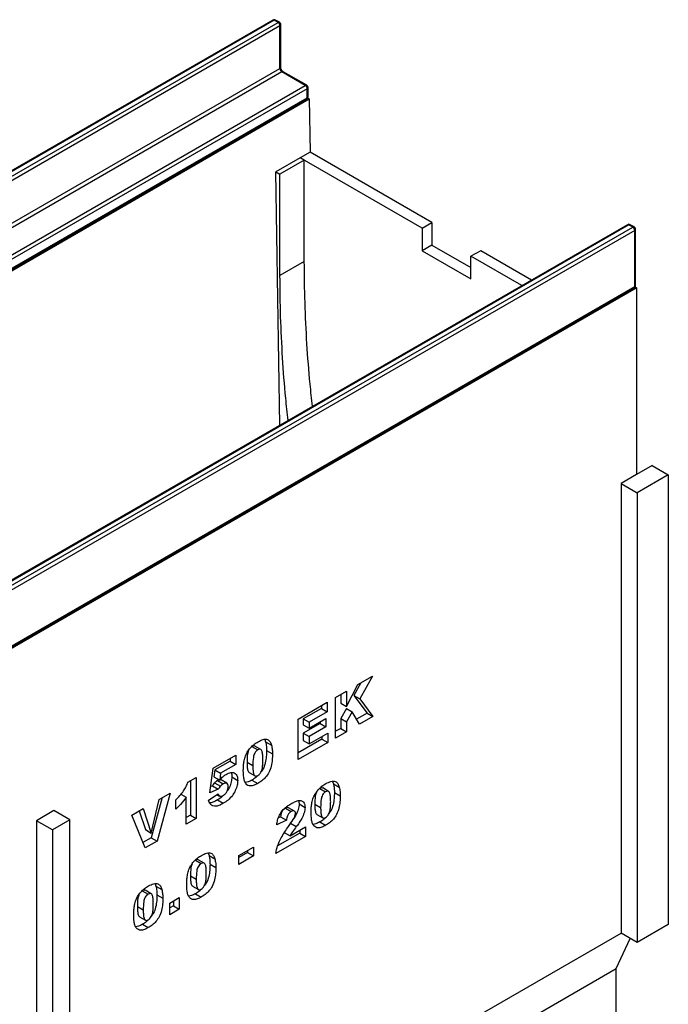
# Model space of a CAD drawing. Units: millimetres. Extents: x 0 to 420, y 0 to 297.
# Drawn here: x 165 to 195, y 70 to 115 of the extents above; entities that cross this region are included whole.
import ezdxf

# ---------------------------------------------------------------- set-up
doc = ezdxf.new("R2010")
doc.units = ezdxf.units.MM

msp = doc.modelspace()

# ---------------------------------------------------------------- linework, layer by layer
at = {"color": 7, "linetype": 'Continuous', "lineweight": 25}
for p, q in [((176.615, 114.8352), (132.5976, 89.4245)), ((176.6775, 114.829), (132.6601, 89.4183)), ((132.8369, 89.3162), (176.8542, 114.7269)), ((176.9426, 114.5738), (132.9252, 89.1631)), ((176.8542, 114.7269), (176.6775, 114.829)), ((176.9167, 114.7331), (176.74, 114.8352)), ((176.9426, 112.6345), (176.9426, 114.5738)), ((176.9792, 112.6856), (176.9792, 114.6249)), ((132.9252, 87.2238), (176.9426, 112.6345)), ((177.031, 112.4815), (133.0136, 87.0708)), ((178.0917, 111.8691), (177.031, 112.4815)), ((178.1542, 111.8753), (177.0935, 112.4876)), ((134.0743, 86.4584), (178.0917, 111.8691)), ((178.2167, 111.3588), (178.2167, 111.7671)), ((178.1801, 111.7161), (134.1627, 86.3054)), ((134.1627, 85.8971), (178.1801, 111.3078)), ((178.1801, 111.3078), (178.1801, 111.7161)), ((178.2685, 111.2567), (178.1999, 111.2963)), ((134.0743, 85.744), (178.2685, 111.2567)), ((134.1368, 85.8399), (178.1542, 111.2506)), ((178.2685, 111.2567), (178.3066, 108.8362)), ((178.3066, 108.8362), (177.8646, 108.581)), ((183.8369, 105.6435), (178.3066, 108.8362)), ((177.8646, 108.581), (176.7598, 107.9432)), ((178.0475, 108.4755), (176.9426, 107.8376)), ((183.395, 105.3884), (177.8646, 108.581)), ((178.0475, 108.4755), (177.8646, 108.581)), ((178.0475, 103.8824), (178.0475, 108.4755)), ((176.9407, 96.4499), (176.7598, 107.9432)), ((176.7598, 107.9432), (176.9426, 107.8376)), ((176.9426, 103.2446), (176.9426, 107.8376)), ((192.7017, 105.5485), (148.6843, 80.1378)), ((192.7642, 105.5423), (148.7468, 80.1316)), ((183.395, 105.3884), (183.8369, 105.6435)), ((183.8369, 105.6435), (183.8369, 104.6229)), ((192.9409, 105.4403), (192.7642, 105.5423)), ((193.0034, 105.4465), (192.8266, 105.5485)), ((148.9235, 80.0296), (192.9409, 105.4403)), ((193.0293, 105.2872), (149.0119, 79.8765)), ((183.395, 105.3884), (183.395, 104.3677)), ((193.0293, 102.7355), (193.0293, 105.2872)), ((193.0659, 102.7865), (193.0659, 105.3382)), ((183.8369, 104.6229), (183.395, 104.3677)), ((183.8369, 104.6229), (185.6047, 103.6024)), ((183.395, 104.3677), (185.6047, 103.0921)), ((186.0466, 104.3679), (185.6047, 104.1128)), ((188.3516, 103.0373), (186.0466, 104.3679)), ((178.0475, 103.8824), (176.9426, 103.2446)), ((187.9097, 102.7822), (185.6047, 104.1128)), ((185.6047, 103.0921), (185.6047, 104.1128)), ((148.9235, 77.1717), (193.1177, 102.6845)), ((148.986, 77.2676), (193.0034, 102.6783)), ((149.0119, 77.3248), (193.0293, 102.7355)), ((193.0492, 102.724), (193.1177, 102.6845)), ((193.1177, 102.6845), (193.1177, 94.2128)), ((193.8248, 94.6211), (193.1177, 94.2128)), ((193.8248, 94.6211), (194.554, 94.2001)), ((193.1177, 94.2128), (192.4106, 93.8046)), ((194.554, 94.2001), (193.1398, 93.3837)), ((194.554, 94.2001), (194.554, 73.7866)), ((192.4106, 93.8046), (192.4106, 73.3911)), ((192.4106, 93.8046), (193.1398, 93.3837)), ((193.1398, 93.3837), (193.1398, 72.9702)), ((180.48, 84.6718), (181.1389, 85.0521)), ((181.1389, 85.0521), (180.5578, 84.0292)), ((179.9612, 83.6781), (180.48, 84.6718)), ((180.6149, 84.7497), (180.2926, 84.1823)), ((179.4653, 84.086), (179.9612, 84.3722)), ((179.4653, 82.2488), (179.4653, 84.086)), ((179.696, 84.2192), (179.696, 83.8311)), ((179.9612, 84.3722), (179.9612, 83.6781)), ((180.2926, 84.1823), (180.8944, 83.3799)), ((180.2926, 84.1823), (180.5578, 84.0292)), ((180.5578, 84.0292), (181.1596, 83.2269)), ((177.7668, 83.1055), (179.0892, 83.8689)), ((178.824, 83.5925), (177.9976, 83.1154)), ((178.824, 83.7158), (178.824, 83.5925)), ((178.824, 83.5925), (179.0892, 83.4394)), ((179.0892, 83.8689), (179.0892, 83.4394)), ((179.696, 83.8311), (179.9612, 83.6781)), ((179.9562, 83.5899), (179.696, 83.1321)), ((179.9562, 83.5899), (180.2214, 83.4368)), ((179.0892, 83.4394), (178.2627, 82.9623)), ((178.2627, 82.6998), (179.0272, 83.1412)), ((179.0272, 83.1412), (179.0272, 82.7594)), ((179.696, 83.1321), (179.696, 82.6881)), ((179.696, 83.1321), (179.9612, 82.979)), ((180.2214, 83.4368), (179.9612, 82.979)), ((180.5536, 82.877), (180.2214, 83.4368)), ((180.8944, 83.3799), (180.4183, 83.1051)), ((181.1596, 83.2269), (180.5536, 82.877)), ((180.8944, 83.3799), (181.1596, 83.2269)), ((177.7668, 81.2683), (177.7668, 83.1055)), ((177.9976, 83.1154), (177.9976, 82.8529)), ((177.9976, 83.1154), (178.2627, 82.9623)), ((178.7621, 82.9125), (177.9976, 82.4711)), ((177.9976, 82.8529), (178.2627, 82.6998)), ((178.2627, 82.9623), (178.2627, 82.6998)), ((179.0272, 82.7594), (178.2627, 82.3181)), ((178.7621, 82.9881), (178.7621, 82.9125)), ((178.7621, 82.9125), (179.0272, 82.7594)), ((179.696, 82.6881), (179.4653, 82.5549)), ((179.696, 82.6881), (179.9612, 82.535)), ((179.9612, 82.979), (179.9612, 82.535)), ((177.9976, 82.4711), (177.9976, 82.1371)), ((177.9976, 82.4711), (178.2627, 82.3181)), ((178.2627, 81.984), (179.1099, 82.4731)), ((178.2627, 82.3181), (178.2627, 81.984)), ((178.8447, 82.32), (178.8447, 82.1967)), ((179.1099, 82.4731), (179.1099, 82.0436)), ((179.9612, 82.535), (179.4653, 82.2488)), ((175.6709, 81.8677), (175.9361, 81.7146)), ((176.0716, 81.7313), (175.8064, 81.8844)), ((176.2499, 82.1801), (176.2911, 82.0799)), ((176.2911, 82.0799), (176.5563, 81.9268)), ((178.8447, 82.1967), (177.7668, 81.5744)), ((179.1099, 82.0436), (177.7668, 81.2683)), ((177.9976, 82.1371), (178.2627, 81.984)), ((178.8447, 82.1967), (179.1099, 82.0436)), ((173.9113, 80.8797), (174.9444, 81.4761)), ((174.9444, 81.4761), (174.9444, 81.0466)), ((176.3363, 81.681), (176.6015, 81.5279)), ((174.6792, 81.1997), (173.9861, 80.7996)), ((174.9444, 81.0466), (174.2512, 80.6465)), ((174.6792, 81.323), (174.6792, 81.1997)), ((174.6792, 81.1997), (174.9444, 81.0466)), ((175.4478, 81.1562), (175.713, 81.0031)), ((172.7707, 80.2451), (173.1426, 80.4599)), ((173.1426, 80.4599), (173.1426, 78.5988)), ((173.7666, 79.7613), (173.9113, 80.8797)), ((173.9861, 80.7996), (173.9438, 80.4933)), ((173.9438, 80.4933), (174.2089, 80.3402)), ((173.9861, 80.7996), (174.2512, 80.6465)), ((174.2512, 80.6465), (174.2089, 80.3402)), ((174.7619, 80.4817), (175.027, 80.3286)), ((175.5472, 80.6854), (175.8124, 80.5323)), ((172.8775, 80.3068), (172.8775, 78.7519)), ((173.8795, 80.0812), (173.8037, 80.0477)), ((173.8795, 80.0812), (174.1447, 79.9281)), ((173.9783, 80.2165), (174.2435, 80.0634)), ((174.1032, 80.3184), (174.3684, 80.1654)), ((174.5396, 80.1927), (174.2744, 80.3458)), ((175.6742, 80.3425), (175.9393, 80.1894)), ((179.3245, 80.2772), (179.3657, 80.1771)), ((179.3657, 80.1771), (179.6308, 80.024)), ((171.9607, 79.7537), (171.3664, 77.5734)), ((171.4594, 79.4643), (171.9607, 79.7537)), ((172.4531, 79.7004), (172.6881, 79.5648)), ((172.6881, 78.3364), (172.6881, 79.5648)), ((173.7046, 79.4243), (174.1385, 79.7225)), ((174.1447, 79.9281), (173.7666, 79.7613)), ((174.0826, 79.6841), (174.1977, 79.6176)), ((178.7455, 79.9648), (179.0106, 79.8117)), ((179.1461, 79.8285), (178.881, 79.9816)), ((179.4109, 79.7782), (179.676, 79.6251)), ((171.5965, 79.5435), (171.1012, 77.7265)), ((171.1033, 77.9367), (171.4594, 79.4643)), ((172.2128, 79.0164), (172.2128, 79.4459)), ((174.1087, 79.4388), (174.3739, 79.2857)), ((177.7831, 79.406), (177.8157, 79.2558)), ((177.8157, 79.2558), (178.0809, 79.1028)), ((178.5224, 79.2533), (178.7875, 79.1002)), ((166.6896, 78.9562), (165.8941, 78.497)), ((167.4188, 78.5353), (166.6896, 78.9562)), ((170.2251, 78.7518), (170.7417, 79.05)), ((170.8301, 77.2638), (170.2251, 78.7518)), ((170.5603, 78.9452), (170.8381, 78.0898)), ((170.7417, 79.05), (171.1033, 77.9367)), ((172.8775, 78.7519), (172.6881, 78.6425)), ((172.8775, 78.7519), (173.1426, 78.5988)), ((176.9686, 78.6766), (176.8749, 78.631)), ((176.9686, 78.6766), (177.2337, 78.5235)), ((177.1865, 79.0648), (177.4517, 78.9118)), ((177.5995, 78.9302), (177.3343, 79.0833)), ((178.6217, 78.7826), (178.8869, 78.6295)), ((165.8941, 78.497), (165.8941, 65.6365)), ((166.6233, 78.076), (165.8941, 78.497)), ((167.4188, 78.5353), (166.6233, 78.076)), ((167.4188, 58.1217), (167.4188, 78.5353)), ((173.1426, 78.5988), (172.6881, 78.3364)), ((177.2337, 78.5235), (176.7998, 78.3122)), ((177.3977, 77.8069), (178.1016, 78.2132)), ((177.4186, 78.379), (177.6838, 78.226)), ((178.1016, 78.2132), (178.1016, 77.7838)), ((178.7487, 78.4396), (179.0139, 78.2866)), ((166.6233, 78.076), (166.6233, 65.2155)), ((170.8381, 78.0898), (171.1033, 77.9367)), ((178.1016, 77.7838), (176.7585, 77.0084)), ((177.8364, 77.9368), (176.836, 77.3593)), ((177.1326, 77.96), (177.3977, 77.8069)), ((177.8364, 78.0602), (177.8364, 77.9368)), ((177.8364, 77.9368), (178.1016, 77.7838)), ((171.1012, 77.7265), (170.7293, 77.5118)), ((171.3664, 77.5734), (170.8301, 77.2638)), ((171.1012, 77.7265), (171.3664, 77.5734)), ((173.6837, 77.0208), (173.7249, 76.9207)), ((173.7249, 76.9207), (173.99, 76.7676)), ((175.0766, 76.9203), (175.7378, 77.302)), ((175.4726, 77.0495), (175.0766, 76.8208)), ((175.0766, 76.5147), (175.0766, 76.9203)), ((175.7378, 76.8964), (175.0766, 76.5147)), ((175.4726, 77.1489), (175.4726, 77.0495)), ((175.4726, 77.0495), (175.7378, 76.8964)), ((175.7378, 77.302), (175.7378, 76.8964)), ((173.1047, 76.7085), (173.3698, 76.5554)), ((173.5053, 76.5721), (173.2402, 76.7252)), ((173.7701, 76.5218), (174.0352, 76.3687)), ((172.8816, 75.997), (173.1468, 75.8439)), ((171.2786, 75.6324), (171.3198, 75.5323)), ((171.3198, 75.5323), (171.585, 75.3792)), ((172.9809, 75.5262), (173.2461, 75.3731)), ((170.6996, 75.32), (170.9648, 75.167)), ((171.1003, 75.1837), (170.8351, 75.3368)), ((171.365, 75.1334), (171.6302, 74.9803)), ((173.1079, 75.1833), (173.3731, 75.0302)), ((171.9442, 74.7541), (172.3781, 75.0046)), ((171.9442, 74.2292), (171.9442, 74.7541)), ((172.113, 74.6328), (171.9442, 74.5354)), ((172.113, 74.8515), (172.113, 74.6328)), ((172.113, 74.6328), (172.3781, 74.4797)), ((172.3781, 75.0046), (172.3781, 74.4797)), ((170.4765, 74.6085), (170.7417, 74.4555)), ((172.3781, 74.4797), (171.9442, 74.2292)), ((170.5759, 74.1378), (170.841, 73.9847)), ((170.7028, 73.7949), (170.968, 73.6418)), ((194.554, 73.7866), (193.1398, 72.9702)), ((167.4188, 58.9637), (192.4106, 73.3911)), ((193.1398, 72.9702), (192.4106, 73.3911)), ((192.1896, 71.7835), (192.8208, 73.1543)), ((148.8793, 46.781), (192.1896, 71.7835)), ((192.1896, 43.2046), (192.1896, 71.7835))]:
    msp.add_line(p, q, dxfattribs=at)
for centre, radius, start, end in [((176.6775, 114.7269), 0.125, 60.00269, 119.99731), ((176.7507, 114.5651), 0.1921, 2.60548, 57.39452), ((176.8542, 114.6249), 0.125, 0, 60.00269), ((177.1345, 112.6433), 0.1921, 182.60548, 237.39452), ((177.9882, 111.7073), 0.1921, 2.60548, 57.39452), ((178.0917, 111.7671), 0.125, 0, 60.00269), ((178.0917, 111.3588), 0.125, 299.99731, 0), ((192.7642, 105.4403), 0.125, 60.00269, 119.99731), ((192.8374, 105.2785), 0.1921, 2.60548, 57.39452), ((192.9409, 105.3382), 0.125, 0, 60.00269), ((192.9409, 102.7865), 0.125, 299.99731, 0)]:
    msp.add_arc(centre, radius, start, end, dxfattribs=at)
at = {"color": 8, "linetype": 'Continuous', "lineweight": 25}
for centre, radius, start, end in [((176.6409, 114.7779), 0.0629, 54.38242, 114.30712), ((176.7141, 114.7779), 0.0629, 65.69288, 125.61758), ((176.8909, 114.6758), 0.0629, 65.69288, 125.61758), ((176.9167, 114.6311), 0.0629, 294.37466, 354.3052), ((176.9167, 112.6918), 0.0629, 294.37466, 354.3052), ((177.0676, 112.4303), 0.0629, 65.69288, 125.61758), ((178.1283, 111.818), 0.0629, 65.69288, 125.61758), ((178.1541, 111.7733), 0.0629, 294.37466, 354.3052), ((178.1188, 111.301), 0.0616, 305.01333, 6.29885), ((178.1541, 111.3651), 0.0629, 294.37466, 354.3052), ((192.7275, 105.4912), 0.0629, 54.38242, 114.30712), ((192.8008, 105.4912), 0.0629, 65.69288, 125.61758), ((192.9775, 105.3892), 0.0629, 65.69288, 125.61758), ((193.0034, 105.3445), 0.0629, 294.37466, 354.3052), ((193.0034, 102.7928), 0.0629, 294.37466, 354.3052), ((192.9681, 102.7287), 0.0616, 305.01333, 6.29885)]:
    msp.add_arc(centre, radius, start, end, dxfattribs=at)
at = {"color": 7, "linetype": 'Continuous', "lineweight": 25}
for points, knots in [([(177.0935, 112.4876), (177.0873, 112.4917), (177.0733, 112.5007), (177.0459, 112.5273), (177.0176, 112.5655), (176.9945, 112.6109), (176.9811, 112.6554), (176.9798, 112.676), (176.9792, 112.6856)], [0, 0, 0, 0, 0.1287995, 0.2891963, 0.4654486, 0.6521502, 0.8389296, 1, 1, 1, 1]), ([(178.4199, 97.3039), (178.3818, 97.6414), (178.2736, 98.5981), (178.1589, 100.1655), (178.0651, 102.0259), (178.0534, 103.2576), (178.0475, 103.8824)], [0, 0, 0, 0, 0.1497263, 0.4243406, 0.7079665, 1, 1, 1, 1]), ([(177.3151, 96.666), (177.2769, 97.0036), (177.1687, 97.9603), (177.054, 99.5277), (176.9602, 101.3881), (176.9486, 102.6198), (176.9426, 103.2446)], [0, 0, 0, 0, 0.1497263, 0.4243406, 0.7079665, 1, 1, 1, 1]), ([(175.2791, 80.7582), (175.2802, 80.8245), (175.2825, 80.9571), (175.3058, 81.1661), (175.3544, 81.3837), (175.4499, 81.6104), (175.5995, 81.8113), (175.7725, 81.97), (175.8916, 82.0441), (175.9513, 82.0812)], [0, 0, 0, 0, 0.14028663, 0.28052351, 0.42061539, 0.56020918, 0.70651145, 0.85313138, 1, 1, 1, 1]), ([(175.8055, 81.8823), (175.7873, 81.8898), (175.7487, 81.9059), (175.6978, 81.8809), (175.6709, 81.8677)], [0, 0, 0, 0, 0.4712179, 1, 1, 1, 1]), ([(175.9513, 82.0812), (176.0278, 82.1218), (176.1805, 82.2026), (176.3753, 82.199), (176.5028, 82.0948), (176.5384, 81.9828), (176.5563, 81.9268)], [0, 0, 0, 0, 0.28047547, 0.55956549, 0.77964098, 1, 1, 1, 1]), ([(176.2911, 82.0799), (176.3058, 82.0099), (176.332, 81.8848), (176.335, 81.7433), (176.3363, 81.681)], [0, 0, 0, 0, 0.5599148, 1, 1, 1, 1]), ([(176.5563, 81.9268), (176.5709, 81.8568), (176.5971, 81.7317), (176.6001, 81.5902), (176.6015, 81.5279)], [0, 0, 0, 0, 0.5599148, 1, 1, 1, 1]), ([(175.5206, 81.6902), (175.5107, 81.6676), (175.4864, 81.6118), (175.453, 81.4258), (175.4502, 81.276), (175.4478, 81.1562)], [0, 0, 0, 0, 0.1204193, 0.2964265, 1, 1, 1, 1]), ([(175.9361, 81.7146), (175.9102, 81.697), (175.8586, 81.662), (175.7937, 81.5694), (175.7554, 81.4687), (175.7159, 81.2731), (175.7143, 81.1231), (175.713, 81.0031)], [0, 0, 0, 0, 0.1246851, 0.2490815, 0.373962, 0.4992343, 1, 1, 1, 1]), ([(176.1676, 81.2521), (176.1668, 81.3126), (176.1653, 81.4336), (176.1492, 81.6043), (176.1038, 81.7278), (176.0155, 81.752), (175.9626, 81.7271), (175.9361, 81.7146)], [0, 0, 0, 0, 0.2511803, 0.5021964, 0.7505048, 0.8751376, 1, 1, 1, 1]), ([(176.6015, 81.5279), (176.5994, 81.4385), (176.5953, 81.2596), (176.5514, 80.9744), (176.4566, 80.6922), (176.2943, 80.4607), (176.1193, 80.3016), (175.9993, 80.2268), (175.9393, 80.1894)], [0, 0, 0, 0, 0.1871174, 0.3740391, 0.560185, 0.7063736, 0.8530463, 1, 1, 1, 1]), ([(176.3363, 81.681), (176.3344, 81.5914), (176.3306, 81.4123), (176.2847, 81.129), (176.2065, 80.8724), (176.112, 80.7457), (176.0816, 80.7049)], [0, 0, 0, 0, 0.2885654, 0.576829, 0.8638963, 1, 1, 1, 1]), ([(175.4478, 81.1562), (175.4484, 81.0967), (175.4496, 80.9777), (175.4695, 80.8175), (175.4993, 80.7014), (175.5448, 80.6897), (175.5487, 80.6887)], [0, 0, 0, 0, 0.3242872, 0.6483541, 0.9692619, 1, 1, 1, 1]), ([(175.713, 81.0031), (175.7138, 80.944), (175.7154, 80.8259), (175.7321, 80.6593), (175.7775, 80.5409), (175.861, 80.5114), (175.9128, 80.5351), (175.9387, 80.5469)], [0, 0, 0, 0, 0.2511268, 0.502083, 0.7505927, 0.8752564, 1, 1, 1, 1]), ([(175.9387, 80.5469), (175.9642, 80.5647), (176.0153, 80.6001), (176.0799, 80.6907), (176.1212, 80.7898), (176.1528, 80.9204), (176.1656, 81.0748), (176.1669, 81.193), (176.1676, 81.2521)], [0, 0, 0, 0, 0.1246586, 0.2492333, 0.3740938, 0.4992288, 0.7494817, 1, 1, 1, 1]), ([(174.2089, 80.3402), (174.2599, 80.3979), (174.3508, 80.5009), (174.4511, 80.5673), (174.4953, 80.5965)], [0, 0, 0, 0, 0.5600355, 1, 1, 1, 1]), ([(174.4953, 80.5965), (174.5721, 80.6336), (174.7254, 80.7075), (174.9046, 80.6625), (175.0119, 80.5285), (175.022, 80.3952), (175.027, 80.3286)], [0, 0, 0, 0, 0.2802109, 0.5595377, 0.7796227, 1, 1, 1, 1]), ([(174.7619, 80.4817), (174.7558, 80.408), (174.7437, 80.2607), (174.6706, 80.0384), (174.5907, 79.9123), (174.5572, 79.8593)], [0, 0, 0, 0, 0.3670474, 0.7341293, 1, 1, 1, 1]), ([(174.7246, 80.6798), (174.7274, 80.6762), (174.762, 80.6324), (174.7619, 80.5538), (174.7619, 80.4817)], [0, 0, 0, 0, 0.0818884, 1, 1, 1, 1]), ([(175.4027, 80.1682), (175.3776, 80.2108), (175.3273, 80.296), (175.2884, 80.4992), (175.2826, 80.66), (175.2791, 80.7582)], [0, 0, 0, 0, 0.2795727, 0.5597722, 1, 1, 1, 1]), ([(175.9114, 80.5168), (175.8922, 80.4982), (175.816, 80.4243), (175.7349, 80.3775), (175.6742, 80.3425)], [0, 0, 0, 0, 0.25216751, 1, 1, 1, 1]), ([(172.2128, 79.4459), (172.2763, 79.507), (172.403, 79.6291), (172.5663, 79.8302), (172.6916, 80.0417), (172.7443, 80.1773), (172.7707, 80.2451)], [0, 0, 0, 0, 0.2802557, 0.5600695, 0.7800354, 1, 1, 1, 1]), ([(173.9783, 80.2165), (173.9583, 80.1929), (173.9227, 80.1507), (173.8927, 80.1024), (173.8795, 80.0812)], [0, 0, 0, 0, 0.5596145, 1, 1, 1, 1]), ([(174.1032, 80.3184), (174.0792, 80.303), (174.0362, 80.2753), (173.996, 80.2345), (173.9783, 80.2165)], [0, 0, 0, 0, 0.559825, 1, 1, 1, 1]), ([(174.1867, 80.353), (174.1853, 80.353), (174.16, 80.3529), (174.1308, 80.3352), (174.1032, 80.3184)], [0, 0, 0, 0, 0.05690193, 1, 1, 1, 1]), ([(174.2435, 80.0634), (174.2235, 80.0398), (174.1879, 79.9976), (174.1579, 79.9494), (174.1447, 79.9281)], [0, 0, 0, 0, 0.5596145, 1, 1, 1, 1]), ([(174.2695, 80.3388), (174.2649, 80.3451), (174.2541, 80.36), (174.2337, 80.356), (174.2219, 80.3537)], [0, 0, 0, 0, 0.4239103, 1, 1, 1, 1]), ([(174.3684, 80.1654), (174.3443, 80.1499), (174.3013, 80.1222), (174.2612, 80.0814), (174.2435, 80.0634)], [0, 0, 0, 0, 0.559825, 1, 1, 1, 1]), ([(174.5931, 80.0349), (174.5914, 80.0734), (174.5881, 80.1502), (174.5292, 80.2093), (174.4484, 80.2062), (174.3951, 80.179), (174.3684, 80.1654)], [0, 0, 0, 0, 0.2806823, 0.5584323, 0.7788965, 1, 1, 1, 1]), ([(174.3687, 79.6406), (174.4027, 79.664), (174.4706, 79.7106), (174.551, 79.8247), (174.5888, 79.94), (174.5917, 80.0032), (174.5931, 80.0349)], [0, 0, 0, 0, 0.2802421, 0.5593273, 0.7792152, 1, 1, 1, 1]), ([(175.027, 80.3286), (175.0213, 80.2547), (175.0097, 80.107), (174.925, 79.8655), (174.7853, 79.6247), (174.5899, 79.4212), (174.446, 79.3309), (174.3739, 79.2857)], [0, 0, 0, 0, 0.1867652, 0.3735479, 0.560006, 0.7795734, 1, 1, 1, 1]), ([(175.6742, 80.3425), (175.6158, 80.3098), (175.5111, 80.2511), (175.4135, 80.2379), (175.3704, 80.2321)], [0, 0, 0, 0, 0.5576798, 1, 1, 1, 1]), ([(175.9393, 80.1894), (175.8814, 80.1582), (175.7656, 80.096), (175.6094, 80.062), (175.4854, 80.09), (175.4303, 80.1422), (175.4027, 80.1682)], [0, 0, 0, 0, 0.2803107, 0.5598886, 0.7799214, 1, 1, 1, 1]), ([(178.3536, 78.8553), (178.3548, 78.9217), (178.357, 79.0543), (178.3804, 79.2633), (178.4289, 79.4808), (178.5244, 79.7076), (178.674, 79.9084), (178.847, 80.0671), (178.9662, 80.1413), (179.0258, 80.1784)], [0, 0, 0, 0, 0.1402866, 0.2805235, 0.4206154, 0.5602092, 0.7065114, 0.8531314, 1, 1, 1, 1]), ([(178.88, 79.9794), (178.8618, 79.987), (178.8233, 80.003), (178.7724, 79.978), (178.7455, 79.9648)], [0, 0, 0, 0, 0.4712179, 1, 1, 1, 1]), ([(179.0258, 80.1784), (179.1023, 80.2189), (179.255, 80.2998), (179.4498, 80.2962), (179.5773, 80.1919), (179.613, 80.08), (179.6308, 80.024)], [0, 0, 0, 0, 0.2804755, 0.5595655, 0.779641, 1, 1, 1, 1]), ([(179.3657, 80.1771), (179.3803, 80.107), (179.4065, 79.982), (179.4095, 79.8404), (179.4109, 79.7782)], [0, 0, 0, 0, 0.5599148, 1, 1, 1, 1]), ([(179.6308, 80.024), (179.6455, 79.954), (179.6717, 79.8289), (179.6747, 79.6874), (179.676, 79.6251)], [0, 0, 0, 0, 0.5599148, 1, 1, 1, 1]), ([(172.6881, 79.5648), (172.6056, 79.4513), (172.4582, 79.2487), (172.2878, 79.0874), (172.2128, 79.0164)], [0, 0, 0, 0, 0.5596478, 1, 1, 1, 1]), ([(174.3862, 79.6545), (174.3654, 79.6314), (174.279, 79.5354), (174.1823, 79.4805), (174.1087, 79.4388)], [0, 0, 0, 0, 0.2401427, 1, 1, 1, 1]), ([(174.1385, 79.7225), (174.1466, 79.6931), (174.1627, 79.6345), (174.2254, 79.6002), (174.2973, 79.6049), (174.3449, 79.6287), (174.3687, 79.6406)], [0, 0, 0, 0, 0.2799526, 0.5590459, 0.7794722, 1, 1, 1, 1]), ([(178.5951, 79.7874), (178.5852, 79.7647), (178.5609, 79.709), (178.5276, 79.523), (178.5247, 79.3732), (178.5224, 79.2533)], [0, 0, 0, 0, 0.1204193, 0.2964265, 1, 1, 1, 1]), ([(179.0106, 79.8117), (178.9848, 79.7942), (178.9331, 79.7591), (178.8682, 79.6665), (178.8299, 79.5658), (178.7904, 79.3703), (178.7888, 79.2202), (178.7875, 79.1002)], [0, 0, 0, 0, 0.12468512, 0.24908154, 0.37396195, 0.49923434, 1, 1, 1, 1]), ([(179.2421, 79.3492), (179.2413, 79.4097), (179.2398, 79.5307), (179.2238, 79.7014), (179.1783, 79.8249), (179.09, 79.8492), (179.0371, 79.8242), (179.0106, 79.8117)], [0, 0, 0, 0, 0.2511803, 0.5021964, 0.7505048, 0.8751376, 1, 1, 1, 1]), ([(179.676, 79.6251), (179.674, 79.5356), (179.6699, 79.3568), (179.6259, 79.0715), (179.5311, 78.7894), (179.3688, 78.5579), (179.1938, 78.3987), (179.0739, 78.324), (179.0139, 78.2866)], [0, 0, 0, 0, 0.18711741, 0.37403908, 0.56018503, 0.70637362, 0.85304633, 1, 1, 1, 1]), ([(179.4109, 79.7782), (179.4089, 79.6886), (179.4051, 79.5095), (179.3592, 79.2261), (179.281, 78.9695), (179.1865, 78.8428), (179.1561, 78.8021)], [0, 0, 0, 0, 0.2885654, 0.576829, 0.8638963, 1, 1, 1, 1]), ([(174.3739, 79.2857), (174.3188, 79.2557), (174.2088, 79.1958), (174.0463, 79.1444), (173.8914, 79.1531), (173.7661, 79.2455), (173.7252, 79.3646), (173.7046, 79.4243)], [0, 0, 0, 0, 0.1871049, 0.373933, 0.5603852, 0.7798898, 1, 1, 1, 1]), ([(174.1087, 79.4388), (174.0541, 79.4099), (173.9448, 79.3521), (173.8217, 79.3027), (173.7649, 79.3083), (173.7557, 79.3093)], [0, 0, 0, 0, 0.4559021, 0.9111297, 1, 1, 1, 1]), ([(176.7998, 78.3122), (176.8097, 78.3829), (176.8294, 78.524), (176.9067, 78.7501), (177.0515, 78.9685), (177.2386, 79.1405), (177.373, 79.2222), (177.4404, 79.2631)], [0, 0, 0, 0, 0.1870782, 0.3734517, 0.5597573, 0.7794419, 1, 1, 1, 1]), ([(177.3311, 79.078), (177.3234, 79.0841), (177.3022, 79.1013), (177.2497, 79.0961), (177.2076, 79.0753), (177.1865, 79.0648)], [0, 0, 0, 0, 0.2190467, 0.60925, 1, 1, 1, 1]), ([(177.4404, 79.2631), (177.4958, 79.2936), (177.6067, 79.3546), (177.772, 79.417), (177.9307, 79.4153), (178.0566, 79.3157), (178.0728, 79.1738), (178.0809, 79.1028)], [0, 0, 0, 0, 0.1875254, 0.3748308, 0.5614717, 0.780757, 1, 1, 1, 1]), ([(177.8157, 79.2558), (177.8071, 79.1737), (177.7897, 79.0091), (177.6797, 78.772), (177.594, 78.6377), (177.5587, 78.5824)], [0, 0, 0, 0, 0.3699809, 0.740887, 1, 1, 1, 1]), ([(178.0809, 79.1028), (178.0723, 79.0205), (178.0551, 78.8558), (177.9403, 78.6118), (177.8125, 78.4061), (177.7267, 78.286), (177.6838, 78.226)], [0, 0, 0, 0, 0.2789678, 0.5586331, 0.7792443, 1, 1, 1, 1]), ([(178.5224, 79.2533), (178.523, 79.1938), (178.5241, 79.0748), (178.544, 78.9146), (178.5738, 78.7985), (178.6193, 78.7868), (178.6233, 78.7858)], [0, 0, 0, 0, 0.3242872, 0.6483541, 0.9692619, 1, 1, 1, 1]), ([(178.7875, 79.1002), (178.7883, 79.0412), (178.7899, 78.923), (178.8067, 78.7564), (178.852, 78.6381), (178.9355, 78.6086), (178.9873, 78.6322), (179.0132, 78.6441)], [0, 0, 0, 0, 0.2511268, 0.502083, 0.7505927, 0.8752564, 1, 1, 1, 1]), ([(179.0132, 78.6441), (179.0388, 78.6618), (179.0899, 78.6972), (179.1545, 78.7878), (179.1958, 78.8869), (179.2273, 79.0175), (179.2401, 79.172), (179.2415, 79.2901), (179.2421, 79.3492)], [0, 0, 0, 0, 0.12465862, 0.2492333, 0.37409377, 0.49922884, 0.7494817, 1, 1, 1, 1]), ([(177.1865, 79.0648), (177.1535, 79.0423), (177.0876, 78.9974), (176.9935, 78.8482), (176.9781, 78.7417), (176.9686, 78.6766)], [0, 0, 0, 0, 0.2805495, 0.5594483, 1, 1, 1, 1]), ([(177.4517, 78.9118), (177.4186, 78.8892), (177.3528, 78.8443), (177.2587, 78.6951), (177.2432, 78.5887), (177.2337, 78.5235)], [0, 0, 0, 0, 0.2805495, 0.5594483, 1, 1, 1, 1]), ([(177.3335, 78.2396), (177.4063, 78.3431), (177.5077, 78.4871), (177.6233, 78.6915), (177.6391, 78.7819), (177.647, 78.8269)], [0, 0, 0, 0, 0.56161271, 0.78177479, 1, 1, 1, 1]), ([(177.647, 78.8269), (177.643, 78.8559), (177.635, 78.9139), (177.5785, 78.9448), (177.5156, 78.9441), (177.473, 78.9225), (177.4517, 78.9118)], [0, 0, 0, 0, 0.2789123, 0.5585922, 0.7791416, 1, 1, 1, 1]), ([(178.4773, 78.2654), (178.4522, 78.3079), (178.4019, 78.3931), (178.363, 78.5964), (178.3572, 78.7571), (178.3536, 78.8553)], [0, 0, 0, 0, 0.2795727, 0.5597722, 1, 1, 1, 1]), ([(176.7585, 77.0084), (176.7783, 77.1259), (176.818, 77.3609), (176.978, 77.6987), (177.1566, 77.986), (177.2745, 78.155), (177.3335, 78.2396)], [0, 0, 0, 0, 0.2794336, 0.5590008, 0.7794619, 1, 1, 1, 1]), ([(177.6838, 78.226), (177.6271, 78.1507), (177.5259, 78.0163), (177.4369, 77.8709), (177.3977, 77.8069)], [0, 0, 0, 0, 0.5600964, 1, 1, 1, 1]), ([(178.7487, 78.4396), (178.6903, 78.4069), (178.5856, 78.3482), (178.4881, 78.3351), (178.4449, 78.3293)], [0, 0, 0, 0, 0.5576798, 1, 1, 1, 1]), ([(179.0139, 78.2866), (178.9559, 78.2554), (178.8402, 78.1931), (178.6839, 78.1591), (178.56, 78.1872), (178.5049, 78.2393), (178.4773, 78.2654)], [0, 0, 0, 0, 0.2803107, 0.5598886, 0.7799214, 1, 1, 1, 1]), ([(178.9859, 78.6139), (178.9667, 78.5953), (178.8906, 78.5215), (178.8094, 78.4746), (178.7487, 78.4396)], [0, 0, 0, 0, 0.2521675, 1, 1, 1, 1]), ([(172.7129, 75.599), (172.714, 75.6653), (172.7162, 75.7979), (172.7396, 76.0069), (172.7882, 76.2245), (172.8836, 76.4512), (173.0332, 76.6521), (173.2063, 76.8108), (173.3254, 76.8849), (173.385, 76.922)], [0, 0, 0, 0, 0.14028663, 0.28052351, 0.42061539, 0.56020918, 0.70651145, 0.85313138, 1, 1, 1, 1]), ([(173.385, 76.922), (173.4616, 76.9626), (173.6142, 77.0434), (173.809, 77.0398), (173.9365, 76.9356), (173.9722, 76.8236), (173.99, 76.7676)], [0, 0, 0, 0, 0.2804755, 0.5595655, 0.779641, 1, 1, 1, 1]), ([(173.7249, 76.9207), (173.7395, 76.8507), (173.7657, 76.7256), (173.7687, 76.5841), (173.7701, 76.5218)], [0, 0, 0, 0, 0.5599148, 1, 1, 1, 1]), ([(172.9543, 76.531), (172.9444, 76.5084), (172.9201, 76.4526), (172.8868, 76.2666), (172.8839, 76.1168), (172.8816, 75.997)], [0, 0, 0, 0, 0.1204193, 0.2964265, 1, 1, 1, 1]), ([(173.2392, 76.7231), (173.221, 76.7306), (173.1825, 76.7467), (173.1316, 76.7217), (173.1047, 76.7085)], [0, 0, 0, 0, 0.4712179, 1, 1, 1, 1]), ([(173.3698, 76.5554), (173.344, 76.5378), (173.2923, 76.5027), (173.2274, 76.4101), (173.1891, 76.3095), (173.1496, 76.1139), (173.148, 75.9639), (173.1468, 75.8439)], [0, 0, 0, 0, 0.1246851, 0.2490815, 0.373962, 0.4992343, 1, 1, 1, 1]), ([(173.6013, 76.0929), (173.6006, 76.1534), (173.599, 76.2744), (173.583, 76.445), (173.5375, 76.5686), (173.4493, 76.5928), (173.3963, 76.5679), (173.3698, 76.5554)], [0, 0, 0, 0, 0.2511803, 0.5021964, 0.7505048, 0.8751376, 1, 1, 1, 1]), ([(173.7701, 76.5218), (173.7681, 76.4322), (173.7643, 76.2531), (173.7184, 75.9697), (173.6403, 75.7131), (173.5457, 75.5865), (173.5153, 75.5457)], [0, 0, 0, 0, 0.2885654, 0.576829, 0.8638963, 1, 1, 1, 1]), ([(173.99, 76.7676), (174.0047, 76.6976), (174.0309, 76.5725), (174.0339, 76.431), (174.0352, 76.3687)], [0, 0, 0, 0, 0.5599148, 1, 1, 1, 1]), ([(172.8816, 75.997), (172.8822, 75.9375), (172.8833, 75.8185), (172.9032, 75.6583), (172.933, 75.5421), (172.9785, 75.5305), (172.9825, 75.5295)], [0, 0, 0, 0, 0.3242872, 0.6483541, 0.9692619, 1, 1, 1, 1]), ([(173.3724, 75.3877), (173.398, 75.4054), (173.4491, 75.4408), (173.5137, 75.5315), (173.555, 75.6306), (173.5865, 75.7612), (173.5994, 75.9156), (173.6007, 76.0338), (173.6013, 76.0929)], [0, 0, 0, 0, 0.12465862, 0.2492333, 0.37409377, 0.49922884, 0.7494817, 1, 1, 1, 1]), ([(174.0352, 76.3687), (174.0332, 76.2793), (174.0291, 76.1004), (173.9852, 75.8152), (173.8903, 75.533), (173.7281, 75.3015), (173.553, 75.1424), (173.4331, 75.0676), (173.3731, 75.0302)], [0, 0, 0, 0, 0.1871174, 0.3740391, 0.560185, 0.7063736, 0.8530463, 1, 1, 1, 1]), ([(170.3078, 74.2106), (170.3089, 74.2769), (170.3112, 74.4095), (170.3345, 74.6185), (170.3831, 74.8361), (170.4785, 75.0628), (170.6281, 75.2637), (170.8012, 75.4224), (170.9203, 75.4965), (170.9799, 75.5336)], [0, 0, 0, 0, 0.1402866, 0.2805235, 0.4206154, 0.5602092, 0.7065114, 0.8531314, 1, 1, 1, 1]), ([(170.9799, 75.5336), (171.0565, 75.5741), (171.2092, 75.655), (171.4039, 75.6514), (171.5314, 75.5472), (171.5671, 75.4352), (171.585, 75.3792)], [0, 0, 0, 0, 0.2804755, 0.5595655, 0.779641, 1, 1, 1, 1]), ([(171.3198, 75.5323), (171.3344, 75.4623), (171.3606, 75.3372), (171.3637, 75.1957), (171.365, 75.1334)], [0, 0, 0, 0, 0.5599148, 1, 1, 1, 1]), ([(172.8365, 75.009), (172.8114, 75.0516), (172.7611, 75.1368), (172.7222, 75.34), (172.7164, 75.5008), (172.7129, 75.599)], [0, 0, 0, 0, 0.2795727, 0.5597722, 1, 1, 1, 1]), ([(173.1468, 75.8439), (173.1475, 75.7848), (173.1491, 75.6667), (173.1659, 75.5001), (173.2112, 75.3817), (173.2947, 75.3522), (173.3465, 75.3759), (173.3724, 75.3877)], [0, 0, 0, 0, 0.2511268, 0.502083, 0.7505927, 0.8752564, 1, 1, 1, 1]), ([(170.5492, 75.1426), (170.5394, 75.12), (170.5151, 75.0642), (170.4817, 74.8782), (170.4788, 74.7284), (170.4765, 74.6085)], [0, 0, 0, 0, 0.1204193, 0.2964265, 1, 1, 1, 1]), ([(170.8341, 75.3347), (170.816, 75.3422), (170.7774, 75.3582), (170.7265, 75.3332), (170.6996, 75.32)], [0, 0, 0, 0, 0.47121789, 1, 1, 1, 1]), ([(170.9648, 75.167), (170.9389, 75.1494), (170.8873, 75.1143), (170.8223, 75.0217), (170.784, 74.9211), (170.7445, 74.7255), (170.7429, 74.5755), (170.7417, 74.4555)], [0, 0, 0, 0, 0.12468512, 0.24908154, 0.37396195, 0.49923434, 1, 1, 1, 1]), ([(171.1962, 74.7045), (171.1955, 74.765), (171.1939, 74.8859), (171.1779, 75.0566), (171.1325, 75.1801), (171.0442, 75.2044), (170.9913, 75.1794), (170.9648, 75.167)], [0, 0, 0, 0, 0.2511803, 0.5021964, 0.7505048, 0.8751376, 1, 1, 1, 1]), ([(171.365, 75.1334), (171.3631, 75.0438), (171.3592, 74.8647), (171.3133, 74.5813), (171.2352, 74.3247), (171.1407, 74.198), (171.1103, 74.1573)], [0, 0, 0, 0, 0.2885654, 0.576829, 0.8638963, 1, 1, 1, 1]), ([(171.585, 75.3792), (171.5996, 75.3092), (171.6258, 75.1841), (171.6288, 75.0426), (171.6302, 74.9803)], [0, 0, 0, 0, 0.5599148, 1, 1, 1, 1]), ([(173.1079, 75.1833), (173.0495, 75.1505), (172.9448, 75.0919), (172.8473, 75.0787), (172.8041, 75.0729)], [0, 0, 0, 0, 0.5576798, 1, 1, 1, 1]), ([(173.3452, 75.3576), (173.326, 75.3389), (173.2498, 75.2651), (173.1686, 75.2183), (173.1079, 75.1833)], [0, 0, 0, 0, 0.2521675, 1, 1, 1, 1]), ([(170.9673, 73.9993), (170.9929, 74.017), (171.044, 74.0524), (171.1086, 74.1431), (171.1499, 74.2422), (171.1814, 74.3727), (171.1943, 74.5272), (171.1956, 74.6453), (171.1962, 74.7045)], [0, 0, 0, 0, 0.12465862, 0.2492333, 0.37409377, 0.49922884, 0.7494817, 1, 1, 1, 1]), ([(171.6302, 74.9803), (171.6281, 74.8908), (171.624, 74.712), (171.5801, 74.4267), (171.4852, 74.1446), (171.323, 73.9131), (171.148, 73.754), (171.028, 73.6792), (170.968, 73.6418)], [0, 0, 0, 0, 0.1871174, 0.3740391, 0.560185, 0.7063736, 0.8530463, 1, 1, 1, 1]), ([(173.3731, 75.0302), (173.3151, 74.999), (173.1994, 74.9368), (173.0431, 74.9027), (172.9192, 74.9308), (172.8641, 74.9829), (172.8365, 75.009)], [0, 0, 0, 0, 0.2803107, 0.5598886, 0.7799214, 1, 1, 1, 1]), ([(170.4314, 73.6206), (170.4063, 73.6631), (170.356, 73.7483), (170.3171, 73.9516), (170.3113, 74.1123), (170.3078, 74.2106)], [0, 0, 0, 0, 0.27957268, 0.55977225, 1, 1, 1, 1]), ([(170.4765, 74.6085), (170.4771, 74.549), (170.4783, 74.43), (170.4981, 74.2698), (170.528, 74.1537), (170.5734, 74.142), (170.5774, 74.141)], [0, 0, 0, 0, 0.3242872, 0.6483541, 0.9692619, 1, 1, 1, 1]), ([(170.7417, 74.4555), (170.7425, 74.3964), (170.744, 74.2783), (170.7608, 74.1116), (170.8062, 73.9933), (170.8896, 73.9638), (170.9414, 73.9875), (170.9673, 73.9993)], [0, 0, 0, 0, 0.2511268, 0.502083, 0.7505927, 0.8752564, 1, 1, 1, 1]), ([(170.7028, 73.7949), (170.6444, 73.7621), (170.5397, 73.7034), (170.4422, 73.6903), (170.3991, 73.6845)], [0, 0, 0, 0, 0.5576798, 1, 1, 1, 1]), ([(170.9401, 73.9691), (170.9209, 73.9505), (170.8447, 73.8767), (170.7635, 73.8299), (170.7028, 73.7949)], [0, 0, 0, 0, 0.2521675, 1, 1, 1, 1]), ([(170.968, 73.6418), (170.91, 73.6106), (170.7943, 73.5484), (170.6381, 73.5143), (170.5141, 73.5424), (170.459, 73.5945), (170.4314, 73.6206)], [0, 0, 0, 0, 0.2803107, 0.5598886, 0.7799214, 1, 1, 1, 1])]:
    msp.add_open_spline(points, degree=3, knots=knots, dxfattribs=at)

doc.saveas('drawing.dxf')
